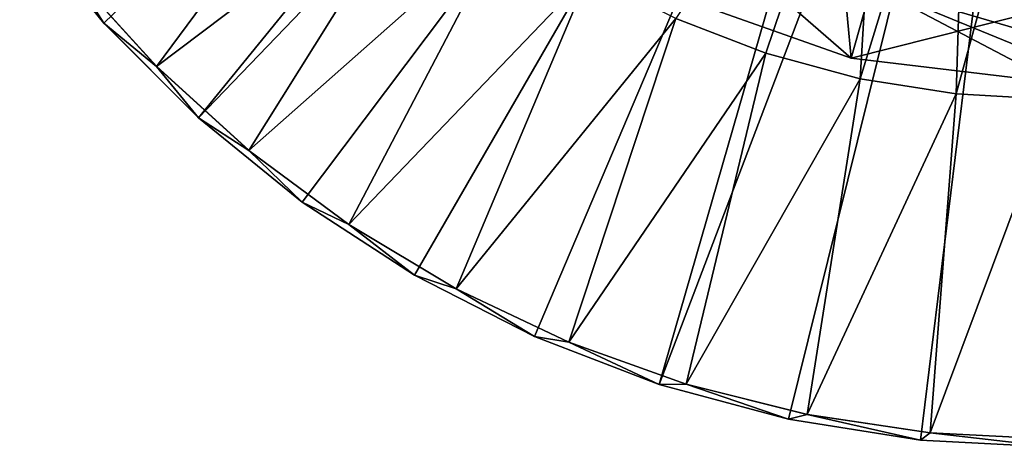
# Model space of a CAD drawing. Units: feet. Extents: x -1.5 to 12.9, y -5 to 1.5.
# Drawn here: x -1.2 to -0.1, y -1.5 to -1 of the extents above; entities that cross this region are included whole.
import ezdxf

# ---------------------------------------------------------------- set-up
doc = ezdxf.new("R2010")
doc.units = ezdxf.units.FT
doc.header["$MEASUREMENT"] = 0
doc.layers.get('0').update_dxf_attribs({"color": 255})
doc.layers.add('AFUWA-3-ARPM', color=4, linetype='Continuous')
doc.layers.add('AFUWA-P', color=2, linetype='Continuous')

# ---------------------------------------------------------------- blocks, each defined once
blk = doc.blocks.new('A$C38FD4A00')
at = {"linetype": 'Continuous', "lineweight": 0}
for p, q in [((-6.5334, 1.8327), (-6.632, 1.9544)), ((-6.632, 1.9544), (-6.5334, 1.8327)), ((-6.5699, 1.8904), (-6.4717, 1.782)), ((-6.5699, 1.8904), (-6.4717, 1.782)), ((-5.8798, 1.8706), (-5.6573, 1.7918)), ((-5.8798, 1.8706), (-5.6573, 1.7918)), ((-5.6573, 1.7918), (-5.6337, 1.8758)), ((-5.8629, 1.838), (-5.7571, 1.7974)), ((-5.8629, 1.838), (-5.7571, 1.7974)), ((-6.5334, 1.8327), (-6.4226, 1.7217)), ((-6.5334, 1.8327), (-6.4226, 1.7217)), ((-5.6467, 1.7676), (-5.7571, 1.7974)), ((-5.7571, 1.7974), (-5.6467, 1.7676)), ((-5.4185, 1.7632), (-5.6573, 1.7918)), ((-5.4185, 1.7632), (-5.6573, 1.7918)), ((-6.3633, 1.6837), (-6.4717, 1.782)), ((-6.4717, 1.782), (-6.3633, 1.6837)), ((-5.6467, 1.7676), (-5.5341, 1.7498)), ((-5.6467, 1.7676), (-5.5341, 1.7498)), ((-5.5341, 1.7498), (-5.4185, 1.7435)), ((-5.5341, 1.7498), (-5.4185, 1.7435)), ((-6.4226, 1.7217), (-6.3008, 1.6231)), ((-6.4226, 1.7217), (-6.3008, 1.6231)), ((-6.246, 1.5967), (-6.3633, 1.6837)), ((-6.3633, 1.6837), (-6.246, 1.5967)), ((-6.1691, 1.5375), (-6.3008, 1.6231)), ((-6.1691, 1.5375), (-6.3008, 1.6231)), ((-6.1205, 1.5216), (-6.246, 1.5967)), ((-6.246, 1.5967), (-6.1205, 1.5216)), ((-6.0287, 1.4659), (-6.1691, 1.5375)), ((-6.1691, 1.5375), (-6.0287, 1.4659)), ((-6.1205, 1.5216), (-5.9882, 1.4592)), ((-6.1205, 1.5216), (-5.9882, 1.4592)), ((-5.8823, 1.4096), (-6.0287, 1.4659)), ((-6.0287, 1.4659), (-5.8823, 1.4096)), ((-5.9882, 1.4592), (-5.8507, 1.4101)), ((-5.9882, 1.4592), (-5.8507, 1.4101)), ((-5.8823, 1.4096), (-5.7307, 1.3689)), ((-5.7307, 1.3689), (-5.8823, 1.4096)), ((-5.7087, 1.3746), (-5.8507, 1.4101)), ((-5.8507, 1.4101), (-5.7087, 1.3746)), ((-5.5646, 1.3531), (-5.7087, 1.3746)), ((-5.7087, 1.3746), (-5.5646, 1.3531)), ((-5.7307, 1.3689), (-5.5762, 1.3445)), ((-5.7307, 1.3689), (-5.5762, 1.3445)), ((-5.5646, 1.3531), (-5.4185, 1.3457)), ((-5.5646, 1.3531), (-5.4185, 1.3457)), ((-5.5762, 1.3445), (-5.4185, 1.3361)), ((-5.4185, 1.3361), (-5.5762, 1.3445))]:
    blk.add_line(p, q, dxfattribs=at)

msp = doc.modelspace()

# ---------------------------------------------------------------- linework, layer by layer
at = {"layer": 'AFUWA-3-ARPM'}
for points in [[(-0.1807, -0.1043, 0), (-1.115, -1.0034, 0), (-1.2135, -0.8817, 0)], [(-0.1807, -0.1043, 0), (-1.0041, -1.1143, 0), (-1.115, -1.0034, 0)], [(-0.1043, -0.1807, 0), (-1.0041, -1.1143, 0), (-0.1807, -0.1043, 0)], [(-0.1043, -0.1807, 0), (-0.8823, -1.213, 0), (-1.0041, -1.1143, 0)], [(-0.7507, -1.2986, 0), (-0.8823, -1.213, 0), (-0.1043, -0.1807, 0)], [(-0.1043, -0.1807, 0), (-0.6102, -1.3702, 0), (-0.7507, -1.2986, 0)], [(-0.6102, -1.3702, 0), (-0.1043, -0.1807, 0), (-0.4638, -1.4265, 0)], [(-0.4638, -1.4265, 0), (-0.1043, -0.1807, 0), (0, -0.2087, 0)], [(-0.3123, -1.4671, 0), (-0.4638, -1.4265, 0), (0, -0.2087, 0)], [(-0.3123, -1.4671, 0), (0, -0.2087, 0), (-0.1577, -1.4916, 0)], [(0, -0.2087, 0), (0, -1.5, 0), (-0.1577, -1.4916, 0)], [(-0.4444, -0.9981, 0.3937), (-0.3387, -1.0387, 0.3937), (-0.2024, -0.6354, 0.3937)], [(-0.3387, -1.0387, 0.3937), (-0.2282, -1.0684, 0.3937), (-0.2024, -0.6354, 0.3937)], [(-0.2024, -0.6354, 0.3937), (-0.2282, -1.0684, 0.3937), (-0.1024, -0.6588, 0.3937)], [(-0.2282, -1.0684, 0.3937), (-0.1157, -1.0862, 0.3937), (-0.1024, -0.6588, 0.3937)], [(0, -0.6663, 0.3937), (-0.1024, -0.6588, 0.3937), (-0.1157, -1.0862, 0.3937)], [(-0.1157, -1.0862, 0.3937), (0, -1.0926, 0.3937), (0, -0.6663, 0.3937)], [(-1.1515, -0.9456, 0.2756), (-1.0533, -1.0541, 0.2756), (-0.8127, -0.7301, 0.3937)], [(-1.0533, -1.0541, 0.2756), (-0.7313, -0.8115, 0.3937), (-0.8127, -0.7301, 0.3937)], [(-0.7313, -0.8115, 0.3937), (-1.0533, -1.0541, 0.2756), (-0.9448, -1.1524, 0.2756)], [(-0.7313, -0.8115, 0.3937), (-0.9448, -1.1524, 0.2756), (-0.6417, -0.8843, 0.3937)], [(-1.2135, -0.8817, 0), (-1.115, -1.0034, 0), (-1.1515, -0.9456, 0.2756)], [(-0.8276, -1.2393, 0.2756), (-0.6417, -0.8843, 0.3937), (-0.9448, -1.1524, 0.2756)], [(-0.5462, -0.9462, 0.3937), (-0.6417, -0.8843, 0.3937), (-0.8276, -1.2393, 0.2756)], [(-0.2389, -1.0442, 2.8937), (-0.411, -0.8944, 5.3937), (-0.4613, -0.9655, 2.8937)], [(-0.411, -0.8944, 5.3937), (-0.2389, -1.0442, 2.8937), (-0.2151, -0.9596, 5.3937)], [(-1.115, -1.0034, 0), (-1.0533, -1.0541, 0.2756), (-1.1515, -0.9456, 0.2756)], [(-0.8276, -1.2393, 0.2756), (-0.702, -1.3145, 0.2756), (-0.5462, -0.9462, 0.3937)], [(-0.702, -1.3145, 0.2756), (-0.4444, -0.9981, 0.3937), (-0.5462, -0.9462, 0.3937)], [(-0.2476, -0.9519, 0.3937), (-0.2389, -1.0442, 2.8937), (-0.4613, -0.9655, 2.8937)], [(-0.2389, -1.0442, 2.8937), (-0.2476, -0.9519, 0.3937), (0, -0.9843, 0.3937)], [(-0.2389, -1.0442, 2.8937), (0, -1.0728, 2.8937), (-0.2151, -0.9596, 5.3937)], [(-0.2151, -0.9596, 5.3937), (0, -1.048, 3.5958), (0, -1.0231, 4.2979)], [(-0.2151, -0.9596, 5.3937), (0, -1.0728, 2.8937), (0, -1.048, 3.5958)], [(0, -0.9982, 5), (-0.2151, -0.9596, 5.3937), (0, -1.0231, 4.2979)], [(0, -1.0728, 2.8937), (-0.2389, -1.0442, 2.8937), (0, -0.9843, 0.3937)], [(-1.115, -1.0034, 0), (-1.0041, -1.1143, 0), (-1.0533, -1.0541, 0.2756)], [(-0.4444, -0.9981, 0.3937), (-0.702, -1.3145, 0.2756), (-0.5697, -1.3769, 0.2756)], [(-0.4444, -0.9981, 0.3937), (-0.5697, -1.3769, 0.2756), (-0.3387, -1.0387, 0.3937)], [(-0.4323, -1.426, 0.2756), (-0.3387, -1.0387, 0.3937), (-0.5697, -1.3769, 0.2756)], [(-0.2282, -1.0684, 0.3937), (-0.3387, -1.0387, 0.3937), (-0.4323, -1.426, 0.2756)], [(-1.0041, -1.1143, 0), (-0.9448, -1.1524, 0.2756), (-1.0533, -1.0541, 0.2756)], [(-0.4323, -1.426, 0.2756), (-0.2903, -1.4615, 0.2756), (-0.2282, -1.0684, 0.3937)], [(-0.2903, -1.4615, 0.2756), (-0.1157, -1.0862, 0.3937), (-0.2282, -1.0684, 0.3937)], [(-0.1157, -1.0862, 0.3937), (-0.2903, -1.4615, 0.2756), (-0.1462, -1.483, 0.2756)], [(-0.1157, -1.0862, 0.3937), (-0.1462, -1.483, 0.2756), (0, -1.0926, 0.3937)], [(0, -1.0926, 0.3937), (-0.1462, -1.483, 0.2756), (0, -1.4904, 0.2756)], [(-1.0041, -1.1143, 0), (-0.8823, -1.213, 0), (-0.9448, -1.1524, 0.2756)], [(-0.8276, -1.2393, 0.2756), (-0.9448, -1.1524, 0.2756), (-0.8823, -1.213, 0)], [(-0.7507, -1.2986, 0), (-0.8276, -1.2393, 0.2756), (-0.8823, -1.213, 0)], [(-0.702, -1.3145, 0.2756), (-0.8276, -1.2393, 0.2756), (-0.7507, -1.2986, 0)], [(-0.702, -1.3145, 0.2756), (-0.7507, -1.2986, 0), (-0.6102, -1.3702, 0)], [(-0.6102, -1.3702, 0), (-0.5697, -1.3769, 0.2756), (-0.702, -1.3145, 0.2756)], [(-0.6102, -1.3702, 0), (-0.4638, -1.4265, 0), (-0.5697, -1.3769, 0.2756)], [(-0.4323, -1.426, 0.2756), (-0.5697, -1.3769, 0.2756), (-0.4638, -1.4265, 0)], [(-0.4638, -1.4265, 0), (-0.3123, -1.4671, 0), (-0.4323, -1.426, 0.2756)], [(-0.4323, -1.426, 0.2756), (-0.3123, -1.4671, 0), (-0.2903, -1.4615, 0.2756)], [(-0.2903, -1.4615, 0.2756), (-0.3123, -1.4671, 0), (-0.1577, -1.4916, 0)], [(-0.1577, -1.4916, 0), (-0.1462, -1.483, 0.2756), (-0.2903, -1.4615, 0.2756)], [(-0.1462, -1.483, 0.2756), (-0.1577, -1.4916, 0), (0, -1.5, 0)], [(-0.1462, -1.483, 0.2756), (0, -1.5, 0), (0, -1.4904, 0.2756)]]:
    msp.add_3dface(points, dxfattribs=at)

# ---------------------------------------------------------------- block references
at = {"layer": 'AFUWA-P'}
msp.add_blockref('A$C38FD4A00', (5.4185, -2.8359), dxfattribs=at)

doc.saveas('drawing.dxf')
